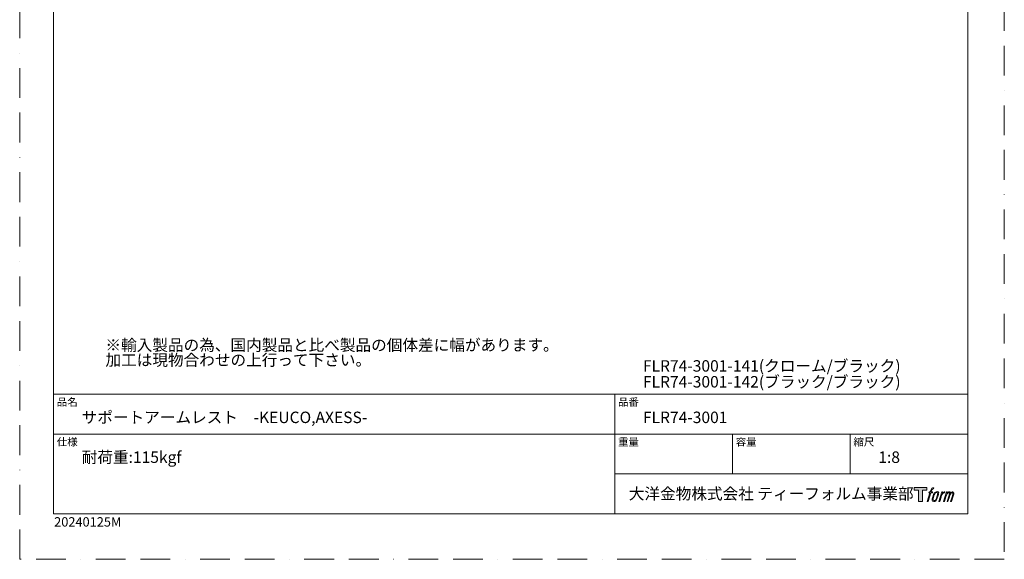
# Model space of a CAD drawing. Units: millimetres. Extents: x 0 to 1680, y 0 to 2376.
# Drawn here: x 0 to 1680, y 0 to 921 of the extents above; entities that cross this region are included whole.
import ezdxf

# ---------------------------------------------------------------- set-up
doc = ezdxf.new("R2010")
doc.units = ezdxf.units.MM
doc.header["$LTSCALE"] = 4
doc.linetypes.add('BORDER', pattern=[44.45, 12.7, -6.35, 12.7, -6.35, 0, -6.35])
doc.layers.add('BORDER', color=4, linetype='BORDER', lineweight=20, plot=False)
doc.layers.add('TEMPLATE', color=7, linetype='Continuous', lineweight=20)
doc.styles.add('ＭＳ ゴシック', font='msgothic.ttc', dxfattribs={"bigfont": 'ＭＳ ゴシック'})

msp = doc.modelspace()

# ---------------------------------------------------------------- hatches: boundary and pattern name
at = {"layer": 'TEMPLATE'}
h = msp.add_hatch(color=256, dxfattribs=at)
h.paths.add_polyline_path([(1547.7, 122.7), (1547.7, 118), (1540.2, 118), (1540.2, 98.7), (1533.6, 98.7), (1533.6, 118), (1526.2, 118), (1526.2, 122.7)])
edge = h.paths.add_edge_path()
edge.add_spline(control_points=[(1557.7, 122.1), (1558.6, 122.4), (1559.8, 122.2), (1559.8, 122.2), (1559.8, 122.2), (1559.2, 120.4), (1559.2, 120.4), (1559.2, 120.4), (1558.1, 120.7), (1557.2, 120), (1556.5, 119.4), (1556, 118), (1555.8, 117.4), (1555.8, 117.4), (1555.1, 115), (1555.1, 115), (1555.1, 115), (1557.6, 115), (1557.6, 115), (1557.6, 115), (1557.2, 113.5), (1557.2, 113.5), (1557.2, 113.5), (1554.6, 113.5), (1554.6, 113.5), (1554.6, 113.5), (1550, 98.7), (1550, 98.7), (1550, 98.7), (1548.6, 98.7), (1548.6, 98.7), (1548.6, 98.7), (1553.2, 113.5), (1553.2, 113.5), (1553.2, 113.5), (1551.3, 113.5), (1551.3, 113.5), (1551.3, 113.5), (1551.7, 115), (1551.7, 115), (1551.7, 115), (1553.6, 115), (1553.6, 115), (1553.6, 115), (1554.3, 117.1), (1554.3, 117.1), (1554.8, 118.8), (1555.3, 119.8), (1555.7, 120.5), (1556.1, 121.2), (1556.9, 121.9), (1557.7, 122.1)], knot_values=[0, 0, 0, 0, 1, 1, 1, 2, 2, 2, 3, 3, 3, 4, 4, 4, 5, 5, 5, 6, 6, 6, 7, 7, 7, 8, 8, 8, 9, 9, 9, 10, 10, 10, 11, 11, 11, 12, 12, 12, 13, 13, 13, 14, 14, 14, 15, 15, 15, 16, 16, 16, 17, 17, 17, 17], degree=3, periodic=1)
edge = h.paths.add_edge_path()
edge.add_spline(control_points=[(1561.2, 114.1), (1560.3, 113), (1559.7, 112), (1558.6, 108.8), (1557.6, 105.9), (1557, 103.8), (1556.9, 101.2), (1556.8, 99.3), (1557.9, 98.7), (1559.7, 98.7), (1560.4, 98.7), (1562.2, 98.7), (1563.6, 100.4), (1564.5, 101.5), (1565.3, 102.7), (1566.5, 106.6), (1567.4, 109.9), (1568.1, 112), (1568, 113.2), (1568, 113.2), (1568, 113.2), (1568, 113.2), (1567.7, 115.2), (1566.3, 115.6), (1565.5, 115.6), (1564.6, 115.6), (1562.4, 115.7), (1561.2, 114.1)], knot_values=[0, 0, 0, 0, 1, 1, 1, 2, 2, 2, 3, 3, 3, 4, 4, 4, 5, 5, 5, 6, 6, 6, 7, 7, 7, 8, 8, 8, 9, 9, 9, 9], degree=3, periodic=1)
edge = h.paths.add_edge_path()
edge.add_spline(control_points=[(1573.3, 115), (1573.3, 115), (1574.8, 115), (1574.8, 115), (1574.8, 115), (1574.1, 112.8), (1574.1, 112.8), (1574.6, 113.4), (1575.4, 114.2), (1576.1, 114.6), (1577.1, 115.2), (1577.7, 115.3), (1578.3, 115.3), (1578.3, 115.3), (1577.7, 113.3), (1577.7, 113.3), (1577.3, 113.5), (1576.1, 113.1), (1575.3, 112.6), (1574.7, 112.1), (1574.2, 111.7), (1573.7, 110.8), (1573.2, 109.8), (1572.8, 108.2), (1572, 105.8), (1572, 105.8), (1569.8, 98.7), (1569.8, 98.7), (1569.8, 98.7), (1568.4, 98.7), (1568.4, 98.7), (1568.4, 98.7), (1573.3, 115), (1573.3, 115)], knot_values=[0, 0, 0, 0, 1, 1, 1, 2, 2, 2, 3, 3, 3, 4, 4, 4, 5, 5, 5, 6, 6, 6, 7, 7, 7, 8, 8, 8, 9, 9, 9, 10, 10, 10, 11, 11, 11, 11], degree=3, periodic=1)
edge = h.paths.add_edge_path()
edge.add_spline(control_points=[(1581.4, 115), (1581.4, 115), (1582.7, 115), (1582.7, 115), (1582.7, 115), (1582.1, 112.9), (1582.1, 112.9), (1582.7, 113.7), (1583.2, 114.1), (1583.8, 114.6), (1584.5, 115.2), (1585.3, 115.3), (1585.9, 115.3), (1586.6, 115.3), (1587.2, 115.1), (1587.6, 114.4), (1587.9, 113.8), (1587.9, 113.7), (1587.8, 112.5), (1588.5, 113.7), (1589, 114.2), (1589.9, 114.7), (1590.8, 115.3), (1591.4, 115.3), (1592, 115.2), (1592.9, 115.1), (1593.5, 114.7), (1593.8, 113.7), (1594.1, 112.7), (1593.9, 112.2), (1593.6, 110.6), (1593.4, 109.9), (1593.1, 109), (1592.8, 108), (1592.8, 108), (1589.9, 98.7), (1589.9, 98.7), (1589.9, 98.7), (1588.4, 98.7), (1588.4, 98.7), (1588.4, 98.7), (1590.9, 106.8), (1590.9, 106.8), (1591.5, 108.5), (1591.8, 109.7), (1592, 110.5), (1592.2, 111.5), (1592.3, 111.8), (1592.2, 112.5), (1592.1, 113.2), (1591.8, 113.6), (1591.2, 113.6), (1590.6, 113.6), (1590.1, 113.5), (1589.4, 112.8), (1588.8, 112.1), (1588.2, 111.3), (1587.7, 110.4), (1587.3, 109.4), (1586.8, 108.3), (1586.4, 106.8), (1586.4, 106.8), (1583.8, 98.7), (1583.8, 98.7), (1583.8, 98.7), (1582.4, 98.7), (1582.4, 98.7), (1582.4, 98.7), (1585.3, 108), (1585.3, 108), (1585.6, 109), (1585.9, 109.8), (1586, 110.4), (1586.3, 111.5), (1586.4, 112.2), (1586.2, 112.9), (1586, 113.5), (1585.6, 113.7), (1585.1, 113.7), (1584.6, 113.7), (1584.1, 113.5), (1583.6, 113.1), (1582.9, 112.5), (1582.7, 112.1), (1582.3, 111.6), (1581.9, 111), (1581.7, 110.5), (1581.3, 109.6), (1580.9, 108.6), (1580.6, 107.4), (1580.3, 106.6), (1580.3, 106.6), (1577.8, 98.7), (1577.8, 98.7), (1577.8, 98.7), (1576.3, 98.7), (1576.3, 98.7), (1576.3, 98.7), (1581.4, 115), (1581.4, 115)], knot_values=[0, 0, 0, 0, 1, 1, 1, 2, 2, 2, 3, 3, 3, 4, 4, 4, 5, 5, 5, 6, 6, 6, 7, 7, 7, 8, 8, 8, 9, 9, 9, 10, 10, 10, 11, 11, 11, 12, 12, 12, 13, 13, 13, 14, 14, 14, 15, 15, 15, 16, 16, 16, 17, 17, 17, 18, 18, 18, 19, 19, 19, 20, 20, 20, 21, 21, 21, 22, 22, 22, 23, 23, 23, 24, 24, 24, 25, 25, 25, 26, 26, 26, 27, 27, 27, 28, 28, 28, 29, 29, 29, 30, 30, 30, 31, 31, 31, 32, 32, 32, 33, 33, 33, 33], degree=3, periodic=1)
edge = h.paths.add_edge_path(flags=16)
edge.add_spline(control_points=[(1558.4, 101.7), (1558.4, 102.9), (1558.8, 104.9), (1559.7, 107.6), (1560.9, 111.2), (1561.7, 112.5), (1562.3, 113.2), (1563.3, 114.1), (1564.6, 114.2), (1565, 114.1), (1565.5, 114.1), (1566.3, 113.7), (1566.3, 112.5), (1566.3, 111.5), (1566, 109.6), (1565, 106.6), (1563.8, 103.1), (1563.1, 101.8), (1562.5, 101.2), (1561.5, 100), (1560.3, 100.1), (1560.2, 100.1), (1559.9, 100.1), (1558.4, 100.4), (1558.4, 101.7)], knot_values=[0, 0, 0, 0, 1, 1, 1, 2, 2, 2, 3, 3, 3, 4, 4, 4, 5, 5, 5, 6, 6, 6, 7, 7, 7, 8, 8, 8, 8], degree=3, periodic=1)

# ---------------------------------------------------------------- linework, layer by layer
at = {"layer": 'BORDER'}
msp.add_lwpolyline([(0, 0), (0, 2376), (1680, 2376), (1680, 0)], close=True, dxfattribs=at)
at = {"layer": 'TEMPLATE'}
for p, q in [((1617.8, 281.7), (57.8, 281.7)), ((1015.4, 77.7), (1015.4, 281.7)), ((1617.8, 213.7), (57.8, 213.7)), ((1216.2, 145.7), (1216.2, 213.7)), ((1417, 145.7), (1417, 213.7)), ((1617.8, 145.7), (1015.4, 145.7))]:
    msp.add_line(p, q, dxfattribs=at)
at = {"layer": 'TEMPLATE', "flags": 128}
msp.add_lwpolyline([(1617.8, 2317.7), (57.8, 2317.7), (57.8, 77.7), (1617.8, 77.7), (1617.8, 2317.7)], dxfattribs=at)
at = {"layer": 'TEMPLATE'}
msp.add_lwpolyline([(1547.7, 122.7), (1547.7, 118), (1540.2, 118), (1540.2, 98.7), (1533.6, 98.7), (1533.6, 118), (1526.2, 118), (1526.2, 122.7), (1547.7, 122.7)], dxfattribs=at)
for points, knots in [([(1557.7, 122.1), (1558.6, 122.4), (1559.8, 122.2), (1559.8, 122.2), (1559.8, 122.2), (1559.2, 120.4), (1559.2, 120.4), (1559.2, 120.4), (1558.1, 120.7), (1557.2, 120), (1556.5, 119.4), (1556, 118), (1555.8, 117.4), (1555.8, 117.4), (1555.1, 115), (1555.1, 115), (1555.1, 115), (1557.6, 115), (1557.6, 115), (1557.6, 115), (1557.2, 113.5), (1557.2, 113.5), (1557.2, 113.5), (1554.6, 113.5), (1554.6, 113.5), (1554.6, 113.5), (1550, 98.7), (1550, 98.7), (1550, 98.7), (1548.6, 98.7), (1548.6, 98.7), (1548.6, 98.7), (1553.2, 113.5), (1553.2, 113.5), (1553.2, 113.5), (1551.3, 113.5), (1551.3, 113.5), (1551.3, 113.5), (1551.7, 115), (1551.7, 115), (1551.7, 115), (1553.6, 115), (1553.6, 115), (1553.6, 115), (1554.3, 117.1), (1554.3, 117.1), (1554.8, 118.8), (1555.3, 119.8), (1555.7, 120.5), (1556.1, 121.2), (1556.9, 121.9), (1557.7, 122.1)], [0, 0, 0, 0, 1, 1, 1, 2, 2, 2, 3, 3, 3, 4, 4, 4, 5, 5, 5, 6, 6, 6, 7, 7, 7, 8, 8, 8, 9, 9, 9, 10, 10, 10, 11, 11, 11, 12, 12, 12, 13, 13, 13, 14, 14, 14, 15, 15, 15, 16, 16, 16, 17, 17, 17, 17]), ([(1561.2, 114.1), (1560.3, 113), (1559.7, 112), (1558.6, 108.8), (1557.6, 105.9), (1557, 103.8), (1556.9, 101.2), (1556.8, 99.3), (1557.9, 98.7), (1559.7, 98.7), (1560.4, 98.7), (1562.2, 98.7), (1563.6, 100.4), (1564.5, 101.5), (1565.3, 102.7), (1566.5, 106.6), (1567.4, 109.9), (1568.1, 112), (1568, 113.2), (1568, 113.2), (1568, 113.2), (1568, 113.2), (1567.7, 115.2), (1566.3, 115.6), (1565.5, 115.6), (1564.6, 115.6), (1562.4, 115.7), (1561.2, 114.1)], [0, 0, 0, 0, 1, 1, 1, 2, 2, 2, 3, 3, 3, 4, 4, 4, 5, 5, 5, 6, 6, 6, 7, 7, 7, 8, 8, 8, 9, 9, 9, 9]), ([(1558.4, 101.7), (1558.4, 102.9), (1558.8, 104.9), (1559.7, 107.6), (1560.9, 111.2), (1561.7, 112.5), (1562.3, 113.2), (1563.3, 114.1), (1564.6, 114.2), (1565, 114.1), (1565.5, 114.1), (1566.3, 113.7), (1566.3, 112.5), (1566.3, 111.5), (1566, 109.6), (1565, 106.6), (1563.8, 103.1), (1563.1, 101.8), (1562.5, 101.2), (1561.5, 100), (1560.3, 100.1), (1560.2, 100.1), (1559.9, 100.1), (1558.4, 100.4), (1558.4, 101.7)], [0, 0, 0, 0, 1, 1, 1, 2, 2, 2, 3, 3, 3, 4, 4, 4, 5, 5, 5, 6, 6, 6, 7, 7, 7, 8, 8, 8, 8]), ([(1573.3, 115), (1573.3, 115), (1574.8, 115), (1574.8, 115), (1574.8, 115), (1574.1, 112.8), (1574.1, 112.8), (1574.6, 113.4), (1575.4, 114.2), (1576.1, 114.6), (1577.1, 115.2), (1577.7, 115.3), (1578.3, 115.3), (1578.3, 115.3), (1577.7, 113.3), (1577.7, 113.3), (1577.3, 113.5), (1576.1, 113.1), (1575.3, 112.6), (1574.7, 112.1), (1574.2, 111.7), (1573.7, 110.8), (1573.2, 109.8), (1572.8, 108.2), (1572, 105.8), (1572, 105.8), (1569.8, 98.7), (1569.8, 98.7), (1569.8, 98.7), (1568.4, 98.7), (1568.4, 98.7), (1568.4, 98.7), (1573.3, 115), (1573.3, 115)], [0, 0, 0, 0, 1, 1, 1, 2, 2, 2, 3, 3, 3, 4, 4, 4, 5, 5, 5, 6, 6, 6, 7, 7, 7, 8, 8, 8, 9, 9, 9, 10, 10, 10, 11, 11, 11, 11]), ([(1581.4, 115), (1581.4, 115), (1582.7, 115), (1582.7, 115), (1582.7, 115), (1582.1, 112.9), (1582.1, 112.9), (1582.7, 113.7), (1583.2, 114.1), (1583.8, 114.6), (1584.5, 115.2), (1585.3, 115.3), (1585.9, 115.3), (1586.6, 115.3), (1587.2, 115.1), (1587.6, 114.4), (1587.9, 113.8), (1587.9, 113.7), (1587.8, 112.5), (1588.5, 113.7), (1589, 114.2), (1589.9, 114.7), (1590.8, 115.3), (1591.4, 115.3), (1592, 115.2), (1592.9, 115.1), (1593.5, 114.7), (1593.8, 113.7), (1594.1, 112.7), (1593.9, 112.2), (1593.6, 110.6), (1593.4, 109.9), (1593.1, 109), (1592.8, 108), (1592.8, 108), (1589.9, 98.7), (1589.9, 98.7), (1589.9, 98.7), (1588.4, 98.7), (1588.4, 98.7), (1588.4, 98.7), (1590.9, 106.8), (1590.9, 106.8), (1591.5, 108.5), (1591.8, 109.7), (1592, 110.5), (1592.2, 111.5), (1592.3, 111.8), (1592.2, 112.5), (1592.1, 113.2), (1591.8, 113.6), (1591.2, 113.6), (1590.6, 113.6), (1590.1, 113.5), (1589.4, 112.8), (1588.8, 112.1), (1588.2, 111.3), (1587.7, 110.4), (1587.3, 109.4), (1586.8, 108.3), (1586.4, 106.8), (1586.4, 106.8), (1583.8, 98.7), (1583.8, 98.7), (1583.8, 98.7), (1582.4, 98.7), (1582.4, 98.7), (1582.4, 98.7), (1585.3, 108), (1585.3, 108), (1585.6, 109), (1585.9, 109.8), (1586, 110.4), (1586.3, 111.5), (1586.4, 112.2), (1586.2, 112.9), (1586, 113.5), (1585.6, 113.7), (1585.1, 113.7), (1584.6, 113.7), (1584.1, 113.5), (1583.6, 113.1), (1582.9, 112.5), (1582.7, 112.1), (1582.3, 111.6), (1581.9, 111), (1581.7, 110.5), (1581.3, 109.6), (1580.9, 108.6), (1580.6, 107.4), (1580.3, 106.6), (1580.3, 106.6), (1577.8, 98.7), (1577.8, 98.7), (1577.8, 98.7), (1576.3, 98.7), (1576.3, 98.7), (1576.3, 98.7), (1581.4, 115), (1581.4, 115)], [0, 0, 0, 0, 1, 1, 1, 2, 2, 2, 3, 3, 3, 4, 4, 4, 5, 5, 5, 6, 6, 6, 7, 7, 7, 8, 8, 8, 9, 9, 9, 10, 10, 10, 11, 11, 11, 12, 12, 12, 13, 13, 13, 14, 14, 14, 15, 15, 15, 16, 16, 16, 17, 17, 17, 18, 18, 18, 19, 19, 19, 20, 20, 20, 21, 21, 21, 22, 22, 22, 23, 23, 23, 24, 24, 24, 25, 25, 25, 26, 26, 26, 27, 27, 27, 28, 28, 28, 29, 29, 29, 30, 30, 30, 31, 31, 31, 32, 32, 32, 33, 33, 33, 33])]:
    msp.add_open_spline(points, degree=3, knots=knots, dxfattribs=at)

# ---------------------------------------------------------------- texts
at = {"layer": 'TEMPLATE', "attachment_point": 1, "line_spacing_factor": 0.782827, "style": 'ＭＳ ゴシック'}
for s, insert, char_height in [('{※輸入製品の為、国内製品と比べ製品の個体差に幅があります。\\P\u3000加工は現物合わせの上行って下さい。}', (146.3, 375.5), 19.546), ('{FLR74-3001-141(クローム/ブラック)}', (1063.4, 339.9), 19.546), ('{FLR74-3001-142(ブラック/ブラック)}', (1063.4, 312.8), 19.546), ('品名', (63.4, 275), 13.03), ('品番', (1021, 275), 13.03), ('{サポートアームレスト\u3000-KEUCO,AXESS-}', (105.8, 252.1), 19.546), ('{FLR74-3001}', (1063.4, 252.1), 19.546), ('仕様', (63.4, 207), 13.03), ('重量', (1021, 207), 13.03), ('容量', (1221.8, 207), 13.03), ('縮尺', (1422.6, 207), 13.03), ('{耐荷重:115kgf}', (105.8, 184.1), 19.546), ('{1:8}', (1465, 184.1), 19.55), ('大洋金物株式会社 ティーフォルム事業部', (1039.3, 121.8), 19.546)]:
    msp.add_mtext(s, dxfattribs=dict(at, insert=insert, char_height=char_height))
at = {"layer": 'TEMPLATE', "insert": (58.8, 71.9), "char_height": 16, "attachment_point": 1, "style": 'ＭＳ ゴシック'}
msp.add_mtext('{20240125M}', dxfattribs=at)

doc.saveas('drawing.dxf')
